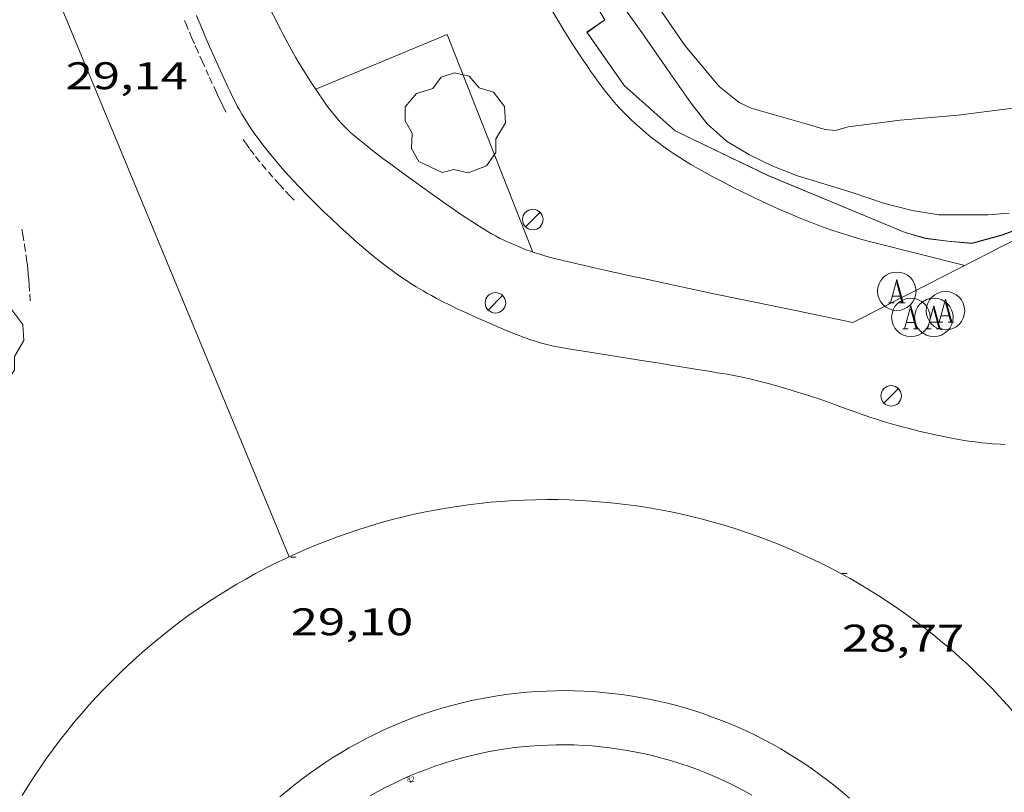
# Model space of a CAD drawing. Units: inches. Extents: x 451000 to 452018, y 4597998 to 4598513.
# Drawn here: x 451790 to 451828, y 4598114 to 4598144 of the extents above; entities that cross this region are included whole.
import ezdxf
from ezdxf.enums import TextEntityAlignment as Align

# ---------------------------------------------------------------- set-up
doc = ezdxf.new("R2010")
doc.units = ezdxf.units.IN
doc.header["$MEASUREMENT"] = 0
doc.linetypes.add('TRAZOS2', pattern=[0.375, 0.25, -0.125])
for name, color, linetype, lineweight in [('ARBRE', 7, 'Continuous', 0), ('BOSC', 7, 'Continuous', 0), ('CAMI i PISTA FORESTAL', 7, 'Continuous', 0), ('CORBA DE NIVELL', 7, 'Continuous', 0), ('COTA ALTIMETRICA', 7, 'Continuous', 0), ('EIX DE CARRETERA', 7, 'Continuous', 0), ('EIX VIA URBANA PAVIMENTADA', 7, 'Continuous', 0), ('FANAL', 7, 'Continuous', 0), ('MUR', 7, 'Continuous', 0), ('PARTERRE DE GESPA', 7, 'Continuous', 0), ('REBAIX DE VORERA VIANANTS', 7, 'Continuous', 0), ('REGISTRE AIGUA', 7, 'Continuous', 0), ('TANCA DE VEGETACIO', 7, 'Continuous', 0), ('VORERA', 7, 'Continuous', 0)]:
    doc.layers.add(name, color=color, linetype=linetype, lineweight=lineweight)
for name, color, linetype in [('Identificador', 7, 'Continuous'), ('PLAQUES_CARRER', 7, 'Continuous'), ('Punt', 7, 'Continuous')]:
    doc.layers.add(name, color=color, linetype=linetype)
doc.styles.get("Standard").update_dxf_attribs({"font": 'txt.shx'})
doc.styles.add('Style-Arial', font='ARIAL.TTF')
doc.linetypes.add('bosc', pattern='A,-2.235,[9,dgnlstyle-mataro.shx,S=0.035752,R=0,X=0,Y=0],-2.235', length=4.47)
doc.linetypes.add('tancaveg', pattern='A,-0.5,[1,dgnlstyle-mataro.shx,S=0.012544,R=0,X=0,Y=0],-1.1', length=1.6)

# ---------------------------------------------------------------- blocks, each defined once
blk = doc.blocks.new('BLOC_PLAQUES')
at = {"layer": 'Punt', "color": 2}
blk.add_point((0, 0), dxfattribs=at)
at = {"layer": 'Identificador', "color": 2}
blk.add_attdef('IDENTIFICADOR', text='', height=0.2, dxfattribs=at).set_placement((0, 0), align=Align.CENTER)
blk = doc.blocks.new('COTA')
at = {"color": 0, "linetype": 'ByBlock', "lineweight": -2}
blk.add_line((0, 0), (0.2, 0), dxfattribs=at)
blk = doc.blocks.new('RAIGUC')
at = {"color": 0, "linetype": 'ByBlock', "lineweight": -2, "flags": 128}
for points in [[(0.002, 0.6), (-0.33, -0.6)], [(0.002, 0.6), (0.332, -0.6)], [(0.002, 0.43), (0.284, -0.6)], [(-0.236, -0.26), (0.19, -0.26)], [(-0.424, -0.6), (-0.14, -0.6)], [(0.142, -0.6), (0.426, -0.6)]]:
    blk.add_lwpolyline(points, dxfattribs=at)
at = {"color": 0, "linetype": 'ByBlock', "lineweight": -2}
blk.add_circle((0.0002215649485588074, -0.001705031752586365), 1, dxfattribs=at)
blk = doc.blocks.new('FANAL')
at = {"color": 0, "linetype": 'ByBlock', "lineweight": -2}
blk.add_line((0.283, 0.283), (-0.283, -0.283), dxfattribs=at)
blk.add_circle((0.0002620689868927002, 0.0006722288131713868), 0.40000000060146, dxfattribs=at)
blk = doc.blocks.new('ARBRE')
at = {"color": 0, "linetype": 'ByBlock', "lineweight": -2, "flags": 128}
blk.add_lwpolyline([(-0.507, -1.872), (-1.415, -1.448), (-1.697, -0.9400000000000001), (-1.675, -0.342), (-1.951, 0.138), (-1.943, 0.686), (-1.511, 1.208), (-0.871, 1.406), (-0.543, 1.846), (-0.027, 2.012), (0.541, 1.882), (0.933, 1.428), (1.495, 1.262), (1.921, 0.6940000000000001), (1.969, 0.068), (1.593, -0.562), (1.593, -1.098), (1.229, -1.618), (0.505, -1.886), (-0.049, -1.762), (-0.507, -1.872)], dxfattribs=at)

msp = doc.modelspace()

# ---------------------------------------------------------------- linework, layer by layer
at = {"layer": 'BOSC', "color": 3, "linetype": 'bosc', "lineweight": 20}
msp.add_polyline3d([(451828.405739892, 4598136.171156094, 32.6380506019552), (451827.577738062, 4598136.099162264, 32.56605049032641), (451825.6597351264, 4598136.104176825, 32.29405006861761), (451824.6267347768, 4598136.269184919, 32.19004990737601), (451823.5057352316, 4598136.558193873, 32.09404975853761), (451822.324736466, 4598136.962203461, 32.08604974613441), (451821.1847373163, 4598137.307212644, 32.09404975853761), (451820.1497381396, 4598137.627220994, 32.10204977094081), (451819.1977394635, 4598137.996228789, 32.10204977094081), (451818.2827414062, 4598138.439236417, 32.10204977094081), (451817.3887440871, 4598138.975244032, 32.10204977094081), (451816.6367481111, 4598139.659250798, 32.10204977094081), (451815.9987532981, 4598140.473256902, 32.10204977094081), (451815.0907617314, 4598141.770265801, 32.10204977094081), (451814.0807711069, 4598143.212275701, 32.10204977094081), (451813.4657768152, 4598144.090281728, 32.10204977094081), (451812.7547834219, 4598145.106288698, 32.10204977094081), (451812.0580675345, 4598146.128089252, 32.10204977094081)], dxfattribs=at)
at = {"layer": 'CAMI i PISTA FORESTAL', "color": 7, "linetype": 'Continuous', "lineweight": 0}
msp.add_polyline3d([(451826.6787217588, 4598134.13416604, 29.07104507167841), (451824.8777223885, 4598134.585180404, 29.07404507632961), (451823.1147229937, 4598135.025194462, 29.07804508253121), (451822.9097230705, 4598135.077196099, 29.07904508408161), (451822.7127231672, 4598135.130197676, 29.07904508408161), (451822.5227232823, 4598135.184199201, 29.08004508563201), (451822.1547235313, 4598135.292202161, 29.08304509028321), (451821.813723822, 4598135.400204915, 29.08604509493441), (451821.4947241393, 4598135.507207502, 29.08904509958561), (451821.1977244679, 4598135.611209916, 29.0930451057872), (451820.9197248109, 4598135.713212183, 29.0960451104384), (451820.6617251621, 4598135.812214294, 29.10004511664001), (451820.4197255077, 4598135.907216278, 29.10404512284161), (451820.1937258553, 4598135.999218135, 29.10704512749281), (451819.7707265426, 4598136.176221619, 29.11404513834561), (451819.4037271951, 4598136.337224654, 29.12004514764801), (451819.0827277977, 4598136.482227314, 29.12504515540001), (451818.8027283499, 4598136.612229641, 29.13004516315201), (451818.3147293613, 4598136.845233704, 29.1370451740048), (451817.9497301687, 4598137.026236754, 29.1430451833072), (451817.6757307834, 4598137.163239045, 29.14704518950881), (451817.2657317412, 4598137.373242483, 29.15304519881121), (451816.8567327308, 4598137.587245917, 29.15804520656321), (451816.5487335128, 4598137.75324851, 29.16104521121441), (451816.2627342834, 4598137.913250929, 29.1630452143152), (451815.9987350501, 4598138.068253173, 29.16504521741601), (451815.7537358084, 4598138.218255265, 29.16604521896641), (451815.5267365415, 4598138.361257208, 29.16604521896641), (451815.3167372706, 4598138.500259017, 29.1670452205168), (451815.1227379714, 4598138.632260694, 29.1670452205168), (451814.942738656, 4598138.759262255, 29.1670452205168), (451814.7767393243, 4598138.881263705, 29.1670452205168), (451814.6227399657, 4598138.997265052, 29.1670452205168), (451814.4797405862, 4598139.10826631, 29.1670452205168), (451814.3477411859, 4598139.214267476, 29.1670452205168), (451814.2247417615, 4598139.315268566, 29.1670452205168), (451813.9997428846, 4598139.509270574, 29.1670452205168), (451813.8057439041, 4598139.683272315, 29.1670452205168), (451813.6397448304, 4598139.839273817, 29.1670452205168), (451813.4977456648, 4598139.978275111, 29.1670452205168), (451813.3747464226, 4598140.103276238, 29.1670452205168), (451813.2697470945, 4598140.213277204, 29.16804522206721), (451813.0887483162, 4598140.411278885, 29.1690452236176), (451812.9567492648, 4598140.563280121, 29.17004522516801), (451812.8587499855, 4598140.678281045, 29.17104522671841), (451812.7157511068, 4598140.855282404, 29.1720452282688), (451812.5767522646, 4598141.036283739, 29.17404523136961), (451812.3997538036, 4598141.275285452, 29.17904523912161), (451812.2367552505, 4598141.499287036, 29.18804525307521), (451812.0867566266, 4598141.711288503, 29.19904527012961), (451811.9487579225, 4598141.910289859, 29.21204529028481), (451811.8207591429, 4598142.097291119, 29.22604531199041), (451811.5847614478, 4598142.449293456, 29.25504535695201), (451811.3837634959, 4598142.760295464, 29.28204539881281), (451811.210765299, 4598143.033297199, 29.30704543757281), (451811.0607668876, 4598143.27329871, 29.32804547013121), (451810.8037696911, 4598143.695301314, 29.36404552594561), (451810.6137718169, 4598144.014303249, 29.38604556005441)], dxfattribs=at)
at = {"layer": 'CORBA DE NIVELL', "color": 30, "linetype": 'Continuous', "lineweight": 0, "elevation": 31.0000480624}
msp.add_lwpolyline([(451812.0580675345, 4598146.128089252), (451812.1387900847, 4598146.11029493), (451814.0317849996, 4598145.053278927), (451814.347783016, 4598144.727276023), (451814.6137807652, 4598144.376273462), (451815.7767698515, 4598142.700262039), (451817.0987598065, 4598141.106249535), (451817.8847563132, 4598140.48524261), (451818.3407553661, 4598140.267238813), (451820.4407540619, 4598139.666221946), (451821.2317534899, 4598139.429215576), (451821.6387538401, 4598139.392212432), (451822.1277556454, 4598139.530208936), (451824.1617607867, 4598139.792193908), (451826.4147657973, 4598139.992177123), (451828.5477711756, 4598140.265161362)], dxfattribs=at)
at = {"layer": 'EIX DE CARRETERA', "color": 1, "linetype": 'Continuous', "lineweight": 0, "elevation": 29.11004513213265}
msp.add_lwpolyline([(451791.7057392853, 4598143.590446058), (451742.2177236637, 4598262.62953205)], dxfattribs=at)
at = {"layer": 'EIX VIA URBANA PAVIMENTADA', "color": 1, "linetype": 'Continuous', "lineweight": 20, "flags": 128}
for points, elevation in [([(451800.3285413422, 4598122.768477119), (451791.7057392856, 4598143.590446063)], 28.91804602183009), ([(451800.3285413422, 4598122.768477119), (451800.1955940195, 4598122.707349298), (451799.8005919669, 4598122.516352007), (451799.4095898754, 4598122.319354679), (451799.0225877294, 4598122.114357311), (451798.6385855349, 4598121.902359907), (451798.2585832935, 4598121.683362464), (451797.8835810144, 4598121.458364972), (451797.5115786796, 4598121.225367445), (451797.1445761857, 4598120.986369723), (451796.7815737661, 4598120.740372107), (451796.4235713088, 4598120.488374444), (451796.0695688046, 4598120.229376742), (451795.7215662568, 4598119.963378982), (451795.3775636696, 4598119.691381182), (451795.0385610446, 4598119.413383336), (451794.704558382, 4598119.12938544), (451794.3765556831, 4598118.839387492), (451794.0535529465, 4598118.543389498), (451793.735550172, 4598118.241391454), (451793.4235473692, 4598117.934393358), (451793.1175444013, 4598117.620395058), (451792.8165415243, 4598117.301396858), (451792.5215386188, 4598116.977398606), (451792.232535677, 4598116.647400299), (451791.9505327158, 4598116.313401935), (451791.6735297168, 4598115.973403522), (451791.4035266907, 4598115.628405049), (451791.1395236359, 4598115.278406519), (451790.8815205525, 4598114.923407939), (451790.6305174496, 4598114.564409302), (451790.3865141985, 4598114.200410451), (451790.1485110475, 4598113.832411699), (451789.9175078769, 4598113.460412891)], 28.9181981269998)]:
    msp.add_lwpolyline(points, dxfattribs=dict(at, elevation=elevation))
at = {"layer": 'EIX VIA URBANA PAVIMENTADA', "color": 1, "linetype": 'Continuous', "lineweight": 20}
for points, elevation in [([(451817.7086299672, 4598123.871218177), (451817.2906303019, 4598124.00022155), (451816.8686305697, 4598124.121224946), (451816.4456307832, 4598124.235228338), (451816.0206309328, 4598124.341231733), (451815.5936310189, 4598124.439235131), (451815.1646310412, 4598124.52923853), (451814.7346310017, 4598124.611241925), (451814.3026309059, 4598124.686245326), (451813.8696307481, 4598124.753248721), (451813.4346303981, 4598124.811251971), (451812.9996301159, 4598124.862255356), (451812.5636297719, 4598124.905258738), (451812.1266293658, 4598124.940262116), (451811.6886288975, 4598124.967265489), (451811.2516283702, 4598124.986268842), (451810.8136277808, 4598124.997272189), (451810.3746271217, 4598124.999275531), (451809.9366264113, 4598124.994278856), (451809.4986256402, 4598124.981282167), (451809.0606248086, 4598124.960285465), (451808.6236239179, 4598124.931288744), (451808.1866229668, 4598124.89429201), (451807.7506219567, 4598124.849295259), (451807.3156208874, 4598124.796298485), (451806.8816197593, 4598124.735301693), (451806.4496185735, 4598124.666304874), (451806.0176173349, 4598124.590308042), (451805.5876160311, 4598124.505311183), (451805.1596146773, 4598124.413314299), (451804.7326132647, 4598124.313317395), (451804.3076117944, 4598124.205320461), (451803.8856102682, 4598124.089323492), (451803.4646086908, 4598123.966326506), (451803.0466070572, 4598123.835329488), (451802.6306052451, 4598123.696332288), (451802.2176035056, 4598123.550335207), (451801.8076017102, 4598123.396338089), (451801.399599865, 4598123.235340945), (451800.9945979638, 4598123.066343768), (451800.5935960158, 4598122.890346549), (451800.3285413422, 4598122.768477119)], 28.91592954648286), ([(451800.3285946669, 4598122.768348352), (451800.3285413422, 4598122.768477119)], 28.91804483447777)]:
    msp.add_lwpolyline(points, dxfattribs=dict(at, elevation=elevation))
at = {"layer": 'EIX VIA URBANA PAVIMENTADA', "color": 1, "linetype": 'Continuous', "lineweight": 20, "extrusion": (-7.876138956362374e-05, 7.1114669159619e-05, 0.9999999943696737), "elevation": 320.3242670040233, "flags": 128}
msp.add_lwpolyline([(451831.9904349301, 4598111.552938001), (451831.7934375996, 4598111.944940103), (451831.5894402279, 4598112.332942249), (451831.3784428151, 4598112.716944444), (451831.1614453702, 4598113.09794668), (451830.936447875, 4598113.47394897), (451830.7054503401, 4598113.845951295), (451830.4664527625, 4598114.213953678), (451830.2224551393, 4598114.576956088), (451829.9704573945, 4598114.935958627), (451829.7124596813, 4598115.289961128), (451829.4484619283, 4598115.639963672), (451829.1774641268, 4598115.98496626), (451828.9004662705, 4598116.323968885), (451828.6174683743, 4598116.65897155), (451828.3274704221, 4598116.987974258), (451828.032472424, 4598117.311976994), (451827.7314743709, 4598117.629979769), (451827.4244762708, 4598117.942982583), (451827.1124781252, 4598118.250985428), (451826.794479917, 4598118.551988303), (451826.4704816616, 4598118.847991217), (451826.1424833544, 4598119.137994153), (451825.8084849849, 4598119.420997124), (451825.4684865681, 4598119.699000132), (451825.1244880921, 4598119.970003158), (451824.7754895627, 4598120.235006216), (451824.4214909803, 4598120.494009299), (451824.0634923384, 4598120.746012403), (451823.7004936357, 4598120.991015537), (451823.3324948797, 4598121.230018696), (451822.961496066, 4598121.46202187), (451822.5854971915, 4598121.687025066), (451822.2054982652, 4598121.906028287), (451821.8214991933, 4598122.117031597), (451821.4335001406, 4598122.321034854), (451821.0425010304, 4598122.518038123), (451820.6475018608, 4598122.708041414), (451820.2485026321, 4598122.891044721), (451819.8475033472, 4598123.067048035), (451819.4425039951, 4598123.235051365), (451819.0345045855, 4598123.396054708), (451818.6245051119, 4598123.549058053), (451818.2105055716, 4598123.694061415), (451817.7955059842, 4598123.833064779), (451817.7095060557, 4598123.860065472)], dxfattribs=at)
at = {"layer": 'MUR', "color": 1, "linetype": 'Continuous', "lineweight": 20}
for points in [[(451811.9429542013, 4598143.229025849, 30.8460478236384), (451812.6357726756, 4598143.714287442, 30.8460478236384)], [(451836.1637706307, 4598138.637101052, 32.52705042986081), (451832.1207502725, 4598136.78012885, 31.59804898953921), (451828.1397329544, 4598135.311156779, 30.95804799728321), (451826.9507286451, 4598134.986165296, 30.7740477120096), (451826.0117278342, 4598135.071172553, 30.78204772441281), (451825.1417273427, 4598135.184179329, 30.89404789805761), (451824.3487278281, 4598135.410185697, 30.88604788565441), (451819.0027364144, 4598137.634229706, 30.87804787325121), (451815.3807440089, 4598139.375259888, 30.85404783604161), (451813.3887543505, 4598141.145277746, 30.8460478236384), (451811.9347678632, 4598143.223292002, 30.8460478236384), (451811.9429542013, 4598143.229025849, 30.8460478236384)]]:
    msp.add_polyline3d(points, dxfattribs=at)
at = {"layer": 'PARTERRE DE GESPA', "color": 7, "linetype": 'Continuous', "lineweight": 0, "extrusion": (0.005697005739377096, 0.002243288808627307, 0.9999812557147894), "elevation": 12918.1447406095, "flags": 128}
msp.add_lwpolyline([(451793.8680706494, 4598123.598925199), (451798.9982051973, 4598125.726894931), (451802.3380918169, 4598117.244835095)], dxfattribs=at)
at = {"layer": 'PARTERRE DE GESPA', "color": 7, "linetype": 'Continuous', "lineweight": 0, "elevation": 29.31276465833798}
msp.add_lwpolyline([(451803.4905291383, 4598113.448310298), (451803.7925303924, 4598113.617307595), (451804.0985325718, 4598113.77930617), (451804.4085337358, 4598113.933303401), (451804.7215358312, 4598114.081301914), (451805.0375369104, 4598114.221299093), (451805.3575389152, 4598114.354297549), (451805.6805399104, 4598114.480294665), (451806.0055418232, 4598114.598293079), (451806.3335427265, 4598114.709290159), (451806.6645435813, 4598114.81228721), (451806.9975453537, 4598114.907285555), (451807.3325461097, 4598114.994282576), (451807.6695477898, 4598115.074280888), (451808.0075484528, 4598115.146277883), (451808.3485500342, 4598115.210276163), (451808.6895505979, 4598115.266273133), (451809.0325511185, 4598115.31527009), (451809.37655255, 4598115.355268348), (451809.7215529709, 4598115.388265288), (451810.0665533344, 4598115.412262228), (451810.4125546219, 4598115.429260469), (451810.7585548853, 4598115.437257406), (451811.1045560715, 4598115.438255651), (451811.4505562336, 4598115.430252591), (451811.7965563514, 4598115.415249528), (451812.1425564123, 4598115.391246471), (451812.4875573957, 4598115.360244729), (451812.8315573545, 4598115.32024169), (451813.1745572681, 4598115.273238661), (451813.5155580974, 4598115.218236959), (451813.8565579087, 4598115.155233951), (451814.195557668, 4598115.08423096), (451814.5325573759, 4598115.00522799), (451814.8675570317, 4598114.918225038), (451815.2005576096, 4598114.824223413), (451815.5315571681, 4598114.7222205), (451815.8605566751, 4598114.612217604), (451816.1855561351, 4598114.495214747), (451816.5095555505, 4598114.371211899), (451816.8295549127, 4598114.239209087), (451817.1465551897, 4598114.099207611), (451817.4595544529, 4598113.952204864), (451817.7695536761, 4598113.799202145), (451818.0765528471, 4598113.638199451), (451818.3795519649, 4598113.469196795)], dxfattribs=at)
at = {"layer": 'REBAIX DE VORERA VIANANTS', "color": 1, "linetype": 'TRAZOS2', "lineweight": 0}
for points in [[(451797.8712152246, 4598140.10672964, 29.1260451569504), (451797.7748377618, 4598140.290039169, 29.1260451569504), (451797.6743279781, 4598140.495250582, 29.1260451569504), (451797.5793757373, 4598140.695368894, 29.1280451600512), (451797.4924467791, 4598140.881360139, 29.13204516625281), (451797.3317003883, 4598141.227976416, 29.14704518950881), (451797.1917602269, 4598141.533031968, 29.16504521741601), (451796.9504668898, 4598142.065898818, 29.20204527478081), (451796.7721016718, 4598142.467984567, 29.23104531974241), (451796.6404285033, 4598142.769532408, 29.2500453492), (451796.5416782469, 4598142.996259636, 29.26204536780481), (451796.3956824416, 4598143.337594992, 29.2740453864096), (451796.3228496846, 4598143.509564804, 29.27704539106081), (451796.2514038063, 4598143.680636048, 29.27804539261121), (451796.2507162357, 4598143.6822807, 29.27803812919469)], [(451800.5255512556, 4598136.675294501, 29.14360599230681), (451800.3589618293, 4598136.847175056, 29.14204518175681), (451800.1210766968, 4598137.100378524, 29.14004517865601), (451799.943385704, 4598137.294506336, 29.13804517555521), (451799.6829271833, 4598137.587654338, 29.13604517245441), (451799.4257906606, 4598137.887822319, 29.13404516935361), (451799.1780800138, 4598138.188764663, 29.13204516625281), (451798.965225241, 4598138.456122664, 29.13104516470241), (451798.7834133293, 4598138.694754559, 29.13004516315201), (451798.6281501869, 4598138.905915797, 29.12904516160161), (451798.5325326986, 4598139.041127066, 29.1283190030613)], [(451789.9047155764, 4598135.544536548, 29.17829323136369), (451789.943114496, 4598135.337173617, 29.17904523912161), (451790.0125410596, 4598134.921615759, 29.180045240672), (451790.0747675277, 4598134.50539094, 29.18204524377281), (451790.1088390957, 4598134.249323114, 29.1830452453232), (451790.1367537592, 4598134.0094479, 29.18404524687361), (451790.1593404622, 4598133.785617094, 29.18604524997441), (451790.1789800481, 4598133.573698835, 29.18704525152481), (451790.1934988698, 4598133.374563005, 29.18804525307521), (451790.2170009519, 4598133.00666016, 29.19104525772641), (451790.2302316932, 4598132.684992578, 29.19404526237761)]]:
    msp.add_polyline3d(points, dxfattribs=at)
at = {"layer": 'TANCA DE VEGETACIO', "color": 3, "linetype": 'tancaveg', "lineweight": 0, "elevation": 30.8460478236384, "flags": 128}
msp.add_lwpolyline([(451811.9486860107, 4598143.220837981), (451812.6417726242, 4598143.706287386)], dxfattribs=at)
at = {"layer": 'TANCA DE VEGETACIO', "color": 3, "linetype": 'tancaveg', "lineweight": 0, "elevation": 30.8460478236384}
msp.add_lwpolyline([(451811.9407678118, 4598143.215291942), (451811.9486860107, 4598143.220837981)], dxfattribs=at)
at = {"layer": 'TANCA DE VEGETACIO', "color": 3, "linetype": 'tancaveg', "lineweight": 0}
for points in [[(451812.6417726242, 4598143.706287386, 30.8460478236384), (451810.5597952472, 4598147.113308467, 30.90604791666241)], [(451811.9429542013, 4598143.229025849, 30.8460478236384), (451811.9427679212, 4598143.229291949, 30.8460478236384)], [(451811.9486860107, 4598143.220837981, 30.8460478236384), (451811.9429542013, 4598143.229025849, 30.8460478236384)], [(451836.1467706195, 4598138.639101183, 32.65705063141282), (451832.1167503346, 4598136.789128894, 31.59804898953921), (451828.1367330256, 4598135.321156817, 30.95804799728321), (451826.9497287193, 4598134.99616532, 30.7740477120096), (451826.0127279116, 4598135.08117256, 30.78204772441281), (451825.1437274217, 4598135.194179329, 30.89404789805761), (451824.351727901, 4598135.419185688, 30.88604788565441), (451819.006736489, 4598137.64322969, 30.87804787325121), (451815.3867440789, 4598139.383259854, 30.85404783604161), (451813.3967544161, 4598141.152277697, 30.8460478236384), (451811.9486860107, 4598143.220837981, 30.8460478236384)]]:
    msp.add_polyline3d(points, dxfattribs=at)
at = {"layer": 'VORERA', "color": 1, "linetype": 'Continuous', "lineweight": 0, "extrusion": (0.4549002598925633, -0.8905277467826567, 0.005107422038873932), "elevation": -3889229.808882175, "flags": 128}
msp.add_lwpolyline([(2494084.240382862, 19893.20255121491), (2494084.736810832, 19893.20055220622), (2494085.208188016, 19893.19354979039), (2494085.650497355, 19893.18354868983), (2494086.065084295, 19893.17055112946), (2494086.841030084, 19893.14255152442), (2494089.559294143, 19893.02154963673), (2494090.239528062, 19892.99554737339), (2494090.74937196, 19892.97854794596), (2494091.131309615, 19892.96954949399), (2494091.705106636, 19892.95954945242), (2494094.19215408, 19892.94254742059)], dxfattribs=at)
at = {"layer": 'VORERA', "color": 1, "linetype": 'Continuous', "lineweight": 0, "elevation": 29.53810593854359, "flags": 128}
msp.add_lwpolyline([(451799.9705237506, 4598113.402336139), (451800.2495184912, 4598113.640338766), (451800.534523597, 4598113.872335269), (451800.8245275004, 4598114.098332404), (451801.1195301148, 4598114.317330217), (451801.4185316621, 4598114.530328589), (451801.7225319199, 4598114.736327638), (451802.0305311113, 4598114.936327245), (451802.3435407157, 4598115.129320705), (451802.6605374631, 4598115.315321594), (451802.9805448946, 4598115.494316192), (451803.305539334, 4598115.66631829), (451803.633544457, 4598115.831314096), (451803.9655484263, 4598115.989310506), (451804.3005513766, 4598116.140307451), (451804.6385532205, 4598116.28330497), (451804.9805539105, 4598116.419303092), (451805.32455363, 4598116.547301723), (451805.6715523304, 4598116.668300888), (451806.020561763, 4598116.781293726), (451806.372558474, 4598116.887293927), (451806.7265542143, 4598116.985294633), (451807.0825606863, 4598117.075289015), (451807.4415661397, 4598117.158283928), (451807.8005591031, 4598117.232286078), (451808.161562886, 4598117.299281858), (451808.524565698, 4598117.358278145), (451808.8885676746, 4598117.409274865), (451809.2535688159, 4598117.452272016), (451809.6185692572, 4598117.487269528), (451809.9855687278, 4598117.514267545), (451810.3525674987, 4598117.533265922), (451810.7195655695, 4598117.544264661), (451811.0865747305, 4598117.54825689), (451811.4545712659, 4598117.54325642), (451811.821567237, 4598117.530256241), (451812.1885742107, 4598117.509249595), (451812.5545689174, 4598117.480250061), (451812.9195747623, 4598117.443243993), (451813.2845682919, 4598117.399245067), (451813.6475730079, 4598117.346239572), (451814.0105770238, 4598117.285234439), (451814.3715689953, 4598117.217236303), (451814.7305722408, 4598117.141231555), (451815.0885749216, 4598117.057227097), (451815.443577309, 4598116.965222783), (451815.7975791315, 4598116.865218758), (451816.1485690455, 4598116.758221655), (451816.497570233, 4598116.643217943), (451816.8445710788, 4598116.521214401), (451817.1875717666, 4598116.391210931), (451817.5285720252, 4598116.253207675), (451817.8665720778, 4598116.10820452), (451818.2005720597, 4598115.956201388), (451818.5315718353, 4598115.797198357), (451818.8585714528, 4598115.630195398), (451819.1825709515, 4598115.457192492), (451819.5025702922, 4598115.276189654), (451819.8185696497, 4598115.089186801), (451820.130568849, 4598114.894184017), (451820.4375682005, 4598114.693181143), (451820.740567481, 4598114.485178293), (451821.0385669139, 4598114.271175354), (451821.3325662761, 4598114.050172439), (451821.6215657905, 4598113.823169434), (451821.9045655925, 4598113.590166266), (451822.183553621, 4598113.350169951)], dxfattribs=at)
at = {"layer": 'VORERA', "color": 1, "linetype": 'Continuous', "lineweight": 0}
for points in [[(451799.1357617231, 4598145.029391914, 29.27804539261121), (451800.0027500698, 4598143.316382679, 29.28604540501441), (451800.0957488407, 4598143.135381692, 29.28704540656481), (451800.2747465688, 4598142.799379813, 29.28604540501441), (451800.436744612, 4598142.508378132, 29.285045403464), (451800.5827429263, 4598142.256376635, 29.28304540036321), (451800.7127414662, 4598142.037375309, 29.28104539726241), (451800.8287401968, 4598141.846374133, 29.2790453941616), (451801.0367380002, 4598141.51437204, 29.2760453895104), (451801.1957363726, 4598141.267370451, 29.2740453864096), (451801.4387339494, 4598140.898368035, 29.27104538175841), (451801.68873156, 4598140.53236557, 29.27004538020801), (451801.7637308644, 4598140.425364835, 29.27004538020801), (451801.9097295885, 4598140.227363421, 29.27004538020801), (451802.0417285108, 4598140.058362157, 29.27004538020801), (451802.1607275952, 4598139.913361029, 29.27004538020801), (451802.2687268218, 4598139.789360018, 29.27004538020801), (451802.3647261664, 4598139.683359126, 29.27004538020801), (451802.4497256, 4598139.591358337, 29.27004538020801), (451802.6037246551, 4598139.435356927, 29.27004538020801), (451802.7227239747, 4598139.321355847, 29.27004538020801), (451802.8137234859, 4598139.238355028, 29.27004538020801), (451802.9527227681, 4598139.115353783, 29.27004538020801), (451803.0957220945, 4598138.997352514, 29.27004538020801), (451803.3567209286, 4598138.790350214, 29.27004538020801), (451803.585719933, 4598138.6123482, 29.27004538020801), (451803.9897182224, 4598138.304344657, 29.27004538020801), (451804.2937169714, 4598138.077341998, 29.27004538020801), (451804.7537151275, 4598137.740337986, 29.27004538020801), (451805.2167133035, 4598137.405333954, 29.27004538020801), (451805.8717107301, 4598136.932328251, 29.27004538020801), (451806.3647088313, 4598136.581323967, 29.27004538020801), (451806.7367074428, 4598136.322320742, 29.27004538020801), (451807.0177064216, 4598136.130318313, 29.27004538020801), (451807.2307056668, 4598135.987316474, 29.27004538020801), (451807.5527045651, 4598135.776313704, 29.27004538020801), (451807.8797035015, 4598135.569310903, 29.27004538020801), (451808.056702964, 4598135.462309394, 29.27004538020801), (451808.2247024961, 4598135.366307969, 29.27004538020801), (451808.3837020824, 4598135.279306629, 29.27004538020801), (451808.5347017171, 4598135.200305361, 29.27004538020801), (451808.6767013986, 4598135.129304172, 29.27004538020801), (451808.8117011223, 4598135.065303049, 29.27004538020801), (451808.938700879, 4598135.007301996, 29.27004538020801), (451809.1787004545, 4598134.902300011, 29.27004538020801), (451809.3907001307, 4598134.81629827, 29.27004538020801), (451809.5776998819, 4598134.745296741, 29.27004538020801), (451809.7426996899, 4598134.686295398, 29.27004538020801), (451809.8876995354, 4598134.636294221, 29.27004538020801), (451810.1416993071, 4598134.554292165, 29.27004538020801), (451810.3346991662, 4598134.496290612, 29.27004538020801), (451810.6236990072, 4598134.416288294, 29.27004538020801), (451810.914698912, 4598134.344285974, 29.27004538020801), (451811.1076988623, 4598134.298284438, 29.26704537555681), (451811.2886988242, 4598134.256283001, 29.26004536470401), (451811.4586987842, 4598134.216281649, 29.24904534764961), (451811.61769875, 4598134.179280384, 29.23604532749441), (451811.91669869, 4598134.110278009, 29.20604528098241), (451812.1776986395, 4598134.050275936, 29.17604523447041), (451812.6356985605, 4598133.946272299, 29.11804514454721), (451812.9796985095, 4598133.86926957, 29.07704508098081), (451813.2376984694, 4598133.811267522, 29.05004503912), (451813.43069845, 4598133.769265993, 29.03204501121281), (451813.5766984335, 4598133.737264835, 29.02204499570881), (451813.7946984149, 4598133.690263108, 29.01104497865441), (451814.0136983978, 4598133.643261374, 29.0060449709024), (451815.9336982561, 4598133.232246169, 28.99804495849921), (451816.8946981981, 4598133.028238561, 28.99704495694881), (451817.8556981629, 4598132.827230957, 28.99804495849921), (451820.0696981355, 4598132.371213452, 29.00204496470081), (451822.3176981001, 4598131.907195675, 29.00504496935201)], [(451820.7056737185, 4598129.023203435, 28.57804430733121), (451820.5426738604, 4598129.075204753, 28.58404431663361), (451820.379673987, 4598129.125206067, 28.59004432593601), (451820.1956741191, 4598129.180207549, 28.59904433988961), (451820.0226742378, 4598129.23120894, 28.61204436004481), (451819.8616743524, 4598129.279210237, 28.62704438330081), (451819.5576745563, 4598129.368212681, 28.66104443601441), (451819.2916747205, 4598129.444214817, 28.69704449182881), (451819.0586748525, 4598129.509216685, 28.72904454144161), (451818.6496750455, 4598129.618219958, 28.78804463291521), (451818.3416751447, 4598129.694222412, 28.82904469648161), (451818.1096751871, 4598129.747224255, 28.85704473989281), (451817.9346752041, 4598129.785225642, 28.87504476780001), (451817.8026752043, 4598129.812226686, 28.8870447864048), (451817.6046751856, 4598129.850228246, 28.90104480811041), (451817.4056751427, 4598129.88522981, 28.91004482206401), (451817.021675033, 4598129.949232824, 28.9190448360176), (451816.6846749354, 4598130.005235467, 28.92304484221921), (451816.0956747506, 4598130.101240085, 28.92304484221921), (451815.2126744667, 4598130.244247007, 28.92104483911841), (451814.7716743293, 4598130.316250464, 28.92404484376961), (451814.3296741827, 4598130.387253928, 28.93404485927361), (451813.9136740461, 4598130.454257189, 28.9480448809792), (451812.4566735324, 4598130.6842686, 29.00804497400321), (451811.7276732747, 4598130.79927431, 29.03604501741441), (451811.363673158, 4598130.858277163, 29.04604503291841), (451810.9996730414, 4598130.917280016, 29.05404504532161), (451810.7816729993, 4598130.956281731, 29.05804505152321), (451810.57967302, 4598131.000283333, 29.0610450561744), (451810.3906730685, 4598131.045284837, 29.06404506082561), (451810.2156731536, 4598131.092286237, 29.0670450654768), (451810.051673256, 4598131.139287553, 29.070045070128), (451809.8986733754, 4598131.186288787, 29.07204507322881), (451809.7566735119, 4598131.233289938, 29.07404507632961), (451809.4906738052, 4598131.3262921, 29.07804508253121), (451809.2586740979, 4598131.412293994, 29.08204508873281), (451809.0566743842, 4598131.491295649, 29.08504509338401), (451808.7056749327, 4598131.635298535, 29.08904509958561), (451808.4426753747, 4598131.747300704, 29.0930451057872), (451807.6566767739, 4598132.092307204, 29.1020451197408), (451807.2446775312, 4598132.276310614, 29.1060451259424), (451806.8886782388, 4598132.442313573, 29.11004513214401), (451806.5796788902, 4598132.591316149, 29.11304513679521), (451806.3116794991, 4598132.726318391, 29.1160451414464), (451806.0796800575, 4598132.84732034, 29.11804514454721), (451805.8786805653, 4598132.955322032, 29.12104514919841), (451805.7036810376, 4598133.053323512, 29.1220451507488), (451805.5506814605, 4598133.140324807, 29.12404515384961), (451805.2866822424, 4598133.297327055, 29.12704515850081), (451805.0906828566, 4598133.418328729, 29.1280451600512), (451804.9446833435, 4598133.512329983, 29.13004516315201), (451804.7276841073, 4598133.657331853, 29.13204516625281), (451804.5126849121, 4598133.807333718, 29.13404516935361), (451804.3416855879, 4598133.931335207, 29.13604517245441), (451804.1826862366, 4598134.049336595, 29.1370451740048), (451803.8896874896, 4598134.274339169, 29.14004517865601), (451803.637688624, 4598134.475341393, 29.14204518175681), (451803.4206896457, 4598134.654343317, 29.14404518485761), (451803.2326905531, 4598134.812344988, 29.14504518640801), (451802.9076921889, 4598135.09434789, 29.1480451910592), (451802.6666934466, 4598135.309350052, 29.14904519260961), (451802.3086953803, 4598135.637353278, 29.15004519416001), (451801.9536973566, 4598135.970356487, 29.15004519416001), (451801.6726989619, 4598136.239359037, 29.14904519260961), (451801.4287003743, 4598136.475361253, 29.1480451910592), (451801.217701633, 4598136.684363178, 29.14604518795841), (451801.0357027393, 4598136.867364843, 29.14504518640801), (451800.7207047169, 4598137.192367738, 29.14204518175681), (451800.4877062374, 4598137.44036989, 29.14004517865601), (451800.3147074032, 4598137.629371494, 29.13804517555521), (451800.0597091855, 4598137.916373875, 29.13604517245441), (451799.8087110195, 4598138.209376234, 29.13404516935361), (451799.566712875, 4598138.503378524, 29.13204516625281), (451799.3597145269, 4598138.7633805, 29.13104516470241), (451799.1837160068, 4598138.994382193, 29.13004516315201), (451799.033717322, 4598139.198383647, 29.12904516160161), (451798.9057184969, 4598139.379384899, 29.1280451600512), (451798.7967195419, 4598139.539385973, 29.1280451600512), (451798.7037204676, 4598139.680386898, 29.1280451600512), (451798.6247212936, 4598139.805387692, 29.12704515850081), (451798.4897227612, 4598140.026389059, 29.12704515850081), (451798.392723893, 4598140.195390057, 29.1260451569504), (451798.3227247481, 4598140.322390784, 29.1260451569504), (451798.220726062, 4598140.516391858, 29.1260451569504), (451798.1247274003, 4598140.712392892, 29.1260451569504), (451798.0317287433, 4598140.908393901, 29.1280451600512), (451797.9457300061, 4598141.092394839, 29.13204516625281), (451797.7857323756, 4598141.437396588, 29.14704518950881), (451797.6467344592, 4598141.740398113, 29.16504521741601), (451797.4067381085, 4598142.270400754, 29.20204527478081), (451797.2297408615, 4598142.669402717, 29.23104531974241), (451797.0987429347, 4598142.969404175, 29.2500453492), (451797.0007444899, 4598143.194405269, 29.26204536780481), (451796.8557468373, 4598143.533406894, 29.2740453864096), (451796.7837480156, 4598143.703407703, 29.27704539106081), (451796.7127491954, 4598143.873408506, 29.27804539261121)], [(451828.2496712106, 4598127.151143293, 28.5320442360128), (451828.0696709847, 4598127.15814467, 28.53104423446241), (451827.7546706405, 4598127.177147089, 28.530044232912), (451827.5196704202, 4598127.196148901, 28.52904423136161), (451827.3426702824, 4598127.214150272, 28.52804422981121), (451827.0786701159, 4598127.246152326, 28.52704422826081), (451826.8156699965, 4598127.284154379, 28.5260442267104), (451826.5876699238, 4598127.321156166, 28.52504422516001), (451826.1626698415, 4598127.397159508, 28.52404422360961), (451825.7916698202, 4598127.470162437, 28.52404422360961), (451825.4676698339, 4598127.538165001, 28.52404422360961), (451825.1856698747, 4598127.601167238, 28.52404422360961), (451824.9396699333, 4598127.659169195, 28.52404422360961), (451824.5096700861, 4598127.767172624, 28.52404422360961), (451824.1886702334, 4598127.852175193, 28.52504422516001), (451823.9486703696, 4598127.919177117, 28.52504422516001), (451823.5896706097, 4598128.024180004, 28.5260442267104), (451823.2316708894, 4598128.13418289, 28.5260442267104), (451823.0516710503, 4598128.192184347, 28.5260442267104), (451822.7156713945, 4598128.306187073, 28.52904423136161), (451822.4236717233, 4598128.409189448, 28.53304423756321), (451821.9136723515, 4598128.596193607, 28.54204425151681), (451821.532672823, 4598128.736196715, 28.5520442670208), (451821.2456731595, 4598128.839199052, 28.56004427942401), (451821.0306734028, 4598128.915200802, 28.5670442902768), (451820.7056737185, 4598129.023203435, 28.57804430733121)]]:
    msp.add_polyline3d(points, dxfattribs=at)

# ---------------------------------------------------------------- block references
at = {"layer": 'ARBRE', "color": 3, "linetype": 'Continuous', "lineweight": 0, "xscale": 1.000001550400009, "yscale": 1.000001550399986, "zscale": 1.0000015504, "rotation": 359.9995652666707}
for p in [(451806.8037326463, 4598139.630325361, 29.93404640967361), (451788.0216391014, 4598131.139454707, 29.35804551664321)]:
    msp.add_blockref('ARBRE', p, dxfattribs=at)
at = {"layer": 'COTA ALTIMETRICA', "color": 7, "linetype": 'Continuous', "lineweight": 0, "xscale": 1.000001550400009, "yscale": 1.000001550399986, "zscale": 1.0000015504, "rotation": 359.9995652666707}
for p in [(451800.3935946914, 4598122.75834784, 29.1020451197408), (451821.8846231847, 4598122.122183789, 28.76604459880641)]:
    msp.add_blockref('COTA', p, dxfattribs=at)
at = {"layer": 'FANAL', "color": 7, "linetype": 'Continuous', "lineweight": 0, "xscale": 1.000001550400009, "yscale": 1.000001550399986, "zscale": 1.0000015504, "rotation": 359.9995652666707}
for p in [(451809.8307091819, 4598135.919296641, 29.33404547943361), (451808.3736822862, 4598132.672302662, 29.02204499570881), (451823.805678684, 4598129.044179946, 28.81404467322561)]:
    msp.add_blockref('FANAL', p, dxfattribs=at)
at = {"layer": 'PLAQUES_CARRER', "xscale": 1.000001550400009, "yscale": 1.000001550399986, "zscale": 1.0000015504, "rotation": 359.9995652666707}
msp.add_blockref('BLOC_PLAQUES', (451805.0721787095, 4598113.998667195), dxfattribs=at).add_auto_attribs({'IDENTIFICADOR': '82'})
at = {"layer": 'REGISTRE AIGUA', "color": 5, "linetype": 'Continuous', "lineweight": 0, "xscale": 0.7500011627999923, "yscale": 0.7500011628000038, "zscale": 0.7500011628000001, "rotation": 359.9995652666702}
for p in [(451824.026709999, 4598133.126184599, 28.90104480811041), (451825.4707045287, 4598132.110172067, 28.8520447321408), (451825.9237071659, 4598132.365169026, 28.94504487632801), (451824.5747031092, 4598132.106178859, 28.90104480811041)]:
    msp.add_blockref('RAIGUC', p, dxfattribs=at)

# ---------------------------------------------------------------- texts
at = {"layer": 'COTA ALTIMETRICA', "color": 7, "linetype": 'Continuous', "lineweight": 0, "style": 'Style-Arial', "width": 1.333331428571429}
for s, p in [('29,14', (451791.6147274899, 4598142.054444367, 29.14404518485761)), ('29,10', (451800.3935795163, 4598120.75834474, 29.1020451197408)), ('28,77', (451821.8846080097, 4598120.122180689, 28.76604459880641))]:
    msp.add_text(s, height=1.05000162792, rotation=359.99956526667, dxfattribs=at).set_placement(p, align=Align.TOP_LEFT)

doc.saveas('drawing.dxf')
